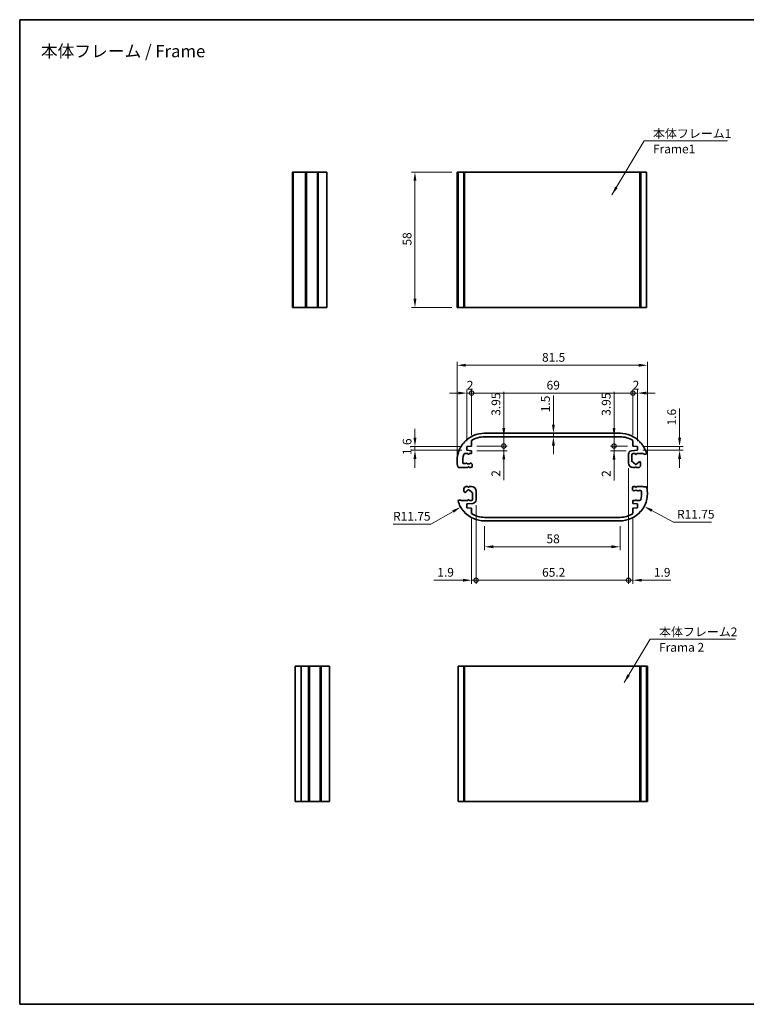
# Model space of a CAD drawing. Units: millimetres. Extents: x 0 to 1985, y 0 to 422.
# Drawn here: x 998 to 1308, y 0 to 422 of the extents above; entities that cross this region are included whole.
import ezdxf

# ---------------------------------------------------------------- set-up
doc = ezdxf.new("R2010")
doc.units = ezdxf.units.MM
doc.layers.get('Defpoints').update_dxf_attribs({"lineweight": 25})
for name, color, linetype, lineweight in [('Border (ISO)', 7, 'Continuous', 35), ('Dimension (ISO)', 7, 'Continuous', 18), ('Symbol (ISO)', 7, 'Continuous', 18), ('Visible (ISO)', 7, 'Continuous', 35)]:
    doc.layers.add(name, color=color, linetype=linetype, lineweight=lineweight)
doc.styles.add('Note Text (TK)', font='txt')
doc.dimstyles.new('Default - Method 1b (TK)', dxfattribs={"dimtxt": 2.5, "dimasz": 2.5, "dimexe": 1, "dimexo": 1.5, "dimgap": 1, "dimtad": 1, "dimtoh": 1, "dimrnd": 1e-08, "dimdsep": 46, "dimtxsty": 'Note Text (TK)', "dimcen": 0.09, "dimdle": 5, "dimclrd": 100, "dimclre": 100, "dimclrt": 7, "dimadec": 1, "dimazin": 1, "dimtfac": 1, "dimtmove": 0, "dimatfit": 3, "dimfxl": 1, "dimtolj": 1, "dimlwd": -1, "dimlwe": -1, "dimarcsym": 0})
doc.dimstyles.new('Default - Method 1b (TK)$7', dxfattribs={"dimtxt": 2.5, "dimasz": 2.5, "dimexe": 1, "dimexo": 1.5, "dimgap": 1, "dimtad": 1, "dimtoh": 1, "dimrnd": 1e-08, "dimdsep": 46, "dimtxsty": 'Note Text (TK)', "dimcen": 0.09, "dimdle": 5, "dimclrd": 100, "dimclre": 100, "dimclrt": 7, "dimadec": 1, "dimazin": 1, "dimtfac": 1, "dimtmove": 0, "dimatfit": 3, "dimfxl": 1, "dimtolj": 1, "dimlwd": -1, "dimlwe": -1, "dimarcsym": 0})

# ---------------------------------------------------------------- blocks, each defined once
blk = doc.blocks.new('図面枠 tk図枠')
at = {"layer": 'Border (ISO)'}
for p, q in [((14.5, 289), (405.5, 289)), ((14.5, 289), (14.5, 8)), ((14.5, 8), (405.5, 8))]:
    blk.add_line(p, q, dxfattribs=at)
blk = doc.blocks.new('*D83')
at = {"layer": 'Defpoints', "color": 0}
for p in [(1166.65, 356.27), (1184.65, 356.27), (1184.65, 298.27)]:
    blk.add_point(p, dxfattribs=at)
at = {"layer": 'Dimension (ISO)', "color": 100}
for p, q in [((1182.4, 356.27), (1165.15, 356.27)), ((1166.65, 302.02), (1166.65, 352.52)), ((1182.4, 298.27), (1165.15, 298.27))]:
    blk.add_line(p, q, dxfattribs=at)
for points in [[(1166.02, 352.52), (1167.27, 352.52), (1166.65, 356.27)], [(1166.02, 302.02), (1167.27, 302.02), (1166.65, 298.27)]]:
    blk.add_solid(points, dxfattribs=at)
at = {"layer": 'Dimension (ISO)', "color": 7, "insert": (1163.27, 324.81), "char_height": 3.75, "attachment_point": 4, "rotation": 90, "style": 'Note Text (TK)'}
blk.add_mtext('\\A1;58', dxfattribs=at)
blk = doc.blocks.new('*D84')
at = {"layer": 'Defpoints', "color": 0}
for p in [(1166.65, 238.8), (1188.9, 238.8), (1188.9, 237.2)]:
    blk.add_point(p, dxfattribs=at)
at = {"layer": 'Dimension (ISO)', "color": 100}
for p, q in [((1166.65, 242.55), (1166.65, 246.3)), ((1186.65, 238.8), (1165.15, 238.8)), ((1186.65, 237.2), (1165.15, 237.2)), ((1166.65, 237.2), (1166.65, 238.8)), ((1166.65, 233.45), (1166.65, 229.7))]:
    blk.add_line(p, q, dxfattribs=at)
for points in [[(1166.02, 242.55), (1167.27, 242.55), (1166.65, 238.8)], [(1166.02, 233.45), (1167.27, 233.45), (1166.65, 237.2)]]:
    blk.add_solid(points, dxfattribs=at)
at = {"layer": 'Dimension (ISO)', "color": 7, "insert": (1163.27, 235.15), "char_height": 3.75, "attachment_point": 4, "rotation": 90, "style": 'Note Text (TK)'}
blk.add_mtext('\\A1;1.6', dxfattribs=at)
blk = doc.blocks.new('*D85')
at = {"layer": 'Defpoints', "color": 0}
for p in [(1261.9, 238.8), (1261.9, 237.2), (1279.9, 237.2)]:
    blk.add_point(p, dxfattribs=at)
at = {"layer": 'Dimension (ISO)', "color": 100}
for p, q in [((1279.9, 242.55), (1279.9, 254.99)), ((1264.15, 238.8), (1281.4, 238.8)), ((1264.15, 237.2), (1281.4, 237.2)), ((1279.9, 237.2), (1279.9, 238.8)), ((1279.9, 233.45), (1279.9, 229.7))]:
    blk.add_line(p, q, dxfattribs=at)
for points in [[(1279.27, 242.55), (1280.52, 242.55), (1279.9, 238.8)], [(1279.27, 233.45), (1280.52, 233.45), (1279.9, 237.2)]]:
    blk.add_solid(points, dxfattribs=at)
at = {"layer": 'Dimension (ISO)', "color": 7, "insert": (1276.52, 247.8), "char_height": 3.75, "attachment_point": 4, "rotation": 90, "style": 'Note Text (TK)'}
blk.add_mtext('\\A1;1.6', dxfattribs=at)
blk = doc.blocks.new('*D86')
at = {"layer": 'Defpoints', "color": 0}
for p in [(1225.9, 244.45), (1225.9, 242.95), (1225.9, 242.95)]:
    blk.add_point(p, dxfattribs=at)
at = {"layer": 'Dimension (ISO)', "color": 100}
for p, q in [((1225.9, 248.2), (1225.9, 260.66)), ((1225.9, 242.95), (1225.9, 244.45)), ((1225.9, 239.2), (1225.9, 235.45))]:
    blk.add_line(p, q, dxfattribs=at)
for points in [[(1225.27, 248.2), (1226.52, 248.2), (1225.9, 244.45)], [(1225.27, 239.2), (1226.52, 239.2), (1225.9, 242.95)]]:
    blk.add_solid(points, dxfattribs=at)
at = {"layer": 'Dimension (ISO)', "color": 7, "insert": (1222.52, 253.45), "char_height": 3.75, "attachment_point": 4, "rotation": 90, "style": 'Note Text (TK)'}
blk.add_mtext('\\A1;1.5', dxfattribs=at)
blk = doc.blocks.new('_DotSmall')
at = {"color": 0, "linetype": 'ByBlock', "const_width": 0.5}
blk.add_lwpolyline([(-0.0625, 0, 1), (0.0625, 0, 1)], format="xyb", close=True, dxfattribs=at)
blk = doc.blocks.new('*D69')
at = {"layer": 'Defpoints', "color": 0}
for p in [(1190.9, 239), (1190.9, 237), (1204.67, 239)]:
    blk.add_point(p, dxfattribs=at)
at = {"layer": 'Dimension (ISO)', "color": 100}
for p, q in [((1204.67, 239), (1204.67, 246.5)), ((1193.15, 239), (1206.17, 239)), ((1193.15, 237), (1206.17, 237)), ((1204.67, 239), (1204.67, 237)), ((1204.67, 233.25), (1204.67, 224.33))]:
    blk.add_line(p, q, dxfattribs=at)
blk.add_solid([(1204.04, 233.25), (1205.29, 233.25), (1204.67, 237)], dxfattribs=at)
at = {"layer": 'Dimension (ISO)', "color": 100, "xscale": 3.75, "yscale": 3.75, "zscale": 3.75, "rotation": 270}
blk.add_blockref('_DotSmall', (1204.67, 239), dxfattribs=at)
at = {"layer": 'Dimension (ISO)', "color": 7, "insert": (1201.29, 225.83), "char_height": 3.75, "attachment_point": 4, "rotation": 90, "style": 'Note Text (TK)'}
blk.add_mtext('\\A1;2', dxfattribs=at)
blk = doc.blocks.new('*D70')
at = {"layer": 'Defpoints', "color": 0}
for p in [(1196.4, 242.95), (1204.67, 242.95), (1190.9, 239)]:
    blk.add_point(p, dxfattribs=at)
at = {"layer": 'Dimension (ISO)', "color": 100}
for p, q in [((1204.67, 246.7), (1204.67, 262.18)), ((1204.67, 239), (1204.67, 242.95)), ((1193.15, 239), (1206.17, 239)), ((1204.67, 239), (1204.67, 235.25))]:
    blk.add_line(p, q, dxfattribs=at)
blk.add_solid([(1204.04, 246.7), (1205.29, 246.7), (1204.67, 242.95)], dxfattribs=at)
at = {"layer": 'Dimension (ISO)', "color": 100, "xscale": 3.75, "yscale": 3.75, "zscale": 3.75, "rotation": 90}
blk.add_blockref('_DotSmall', (1204.67, 239), dxfattribs=at)
at = {"layer": 'Dimension (ISO)', "color": 7, "insert": (1201.29, 251.95), "char_height": 3.75, "attachment_point": 4, "rotation": 90, "style": 'Note Text (TK)'}
blk.add_mtext('\\A1;3.95', dxfattribs=at)
blk = doc.blocks.new('*D71')
at = {"layer": 'Defpoints', "color": 0}
for p in [(1251.85, 239), (1259.35, 236.94), (1259.9, 239)]:
    blk.add_point(p, dxfattribs=at)
at = {"layer": 'Dimension (ISO)', "color": 100}
for p, q in [((1251.85, 239), (1251.85, 246.5)), ((1257.65, 239), (1250.35, 239)), ((1257.1, 236.94), (1250.35, 236.94)), ((1251.85, 239), (1251.85, 236.94)), ((1251.85, 233.19), (1251.85, 224.27))]:
    blk.add_line(p, q, dxfattribs=at)
blk.add_solid([(1251.22, 233.19), (1252.47, 233.19), (1251.85, 236.94)], dxfattribs=at)
at = {"layer": 'Dimension (ISO)', "color": 100, "xscale": 3.75, "yscale": 3.75, "zscale": 3.75, "rotation": 270}
blk.add_blockref('_DotSmall', (1251.85, 239), dxfattribs=at)
at = {"layer": 'Dimension (ISO)', "color": 7, "insert": (1248.47, 225.77), "char_height": 3.75, "attachment_point": 4, "rotation": 90, "style": 'Note Text (TK)'}
blk.add_mtext('\\A1;2', dxfattribs=at)
blk = doc.blocks.new('*D72')
at = {"layer": 'Defpoints', "color": 0}
for p in [(1251.85, 242.95), (1254.4, 242.95), (1259.9, 239)]:
    blk.add_point(p, dxfattribs=at)
at = {"layer": 'Dimension (ISO)', "color": 100}
for p, q in [((1251.85, 246.7), (1251.85, 262.18)), ((1251.85, 239), (1251.85, 242.95)), ((1257.65, 239), (1250.35, 239)), ((1251.85, 239), (1251.85, 235.25))]:
    blk.add_line(p, q, dxfattribs=at)
blk.add_solid([(1251.22, 246.7), (1252.47, 246.7), (1251.85, 242.95)], dxfattribs=at)
at = {"layer": 'Dimension (ISO)', "color": 100, "xscale": 3.75, "yscale": 3.75, "zscale": 3.75, "rotation": 90}
blk.add_blockref('_DotSmall', (1251.85, 239), dxfattribs=at)
at = {"layer": 'Dimension (ISO)', "color": 7, "insert": (1248.47, 251.95), "char_height": 3.75, "attachment_point": 4, "rotation": 90, "style": 'Note Text (TK)'}
blk.add_mtext('\\A1;3.95', dxfattribs=at)
blk = doc.blocks.new('*D73')
at = {"layer": 'Defpoints', "color": 0}
for p in [(1190.9, 261.65), (1190.9, 241.35), (1188.9, 238.8)]:
    blk.add_point(p, dxfattribs=at)
at = {"layer": 'Dimension (ISO)', "color": 100}
for p, q in [((1185.15, 261.65), (1181.4, 261.65)), ((1188.9, 241.05), (1188.9, 263.15)), ((1188.9, 261.65), (1190.9, 261.65)), ((1190.9, 243.6), (1190.9, 263.15)), ((1190.9, 261.65), (1194.65, 261.65))]:
    blk.add_line(p, q, dxfattribs=at)
blk.add_solid([(1185.15, 262.28), (1185.15, 261.03), (1188.9, 261.65)], dxfattribs=at)
at = {"layer": 'Dimension (ISO)', "color": 100, "xscale": 3.75, "yscale": 3.75, "zscale": 3.75, "rotation": 180}
blk.add_blockref('_DotSmall', (1190.9, 261.65), dxfattribs=at)
at = {"layer": 'Dimension (ISO)', "color": 7, "insert": (1188.81, 265.03), "char_height": 3.75, "attachment_point": 4, "style": 'Note Text (TK)'}
blk.add_mtext('\\A1;2', dxfattribs=at)
blk = doc.blocks.new('*D74')
at = {"layer": 'Defpoints', "color": 0}
for p in [(1259.9, 261.65), (1190.9, 241.35), (1259.9, 241.35)]:
    blk.add_point(p, dxfattribs=at)
at = {"layer": 'Dimension (ISO)', "color": 100}
for p, q in [((1190.9, 243.6), (1190.9, 263.15)), ((1190.9, 261.65), (1259.9, 261.65)), ((1259.9, 243.6), (1259.9, 263.15))]:
    blk.add_line(p, q, dxfattribs=at)
at = {"layer": 'Dimension (ISO)', "color": 100, "xscale": 3.75, "yscale": 3.75, "zscale": 3.75, "rotation": 180}
blk.add_blockref('_DotSmall', (1190.9, 261.65), dxfattribs=at)
at = {"layer": 'Dimension (ISO)', "color": 100, "xscale": 3.75, "yscale": 3.75, "zscale": 3.75}
blk.add_blockref('_DotSmall', (1259.9, 261.65), dxfattribs=at)
at = {"layer": 'Dimension (ISO)', "color": 7, "insert": (1222.98, 265.03), "char_height": 3.75, "attachment_point": 4, "style": 'Note Text (TK)'}
blk.add_mtext('\\A1;69', dxfattribs=at)
blk = doc.blocks.new('*D75')
at = {"layer": 'Defpoints', "color": 0}
for p in [(1261.9, 261.65), (1259.9, 241.35), (1261.9, 238.8)]:
    blk.add_point(p, dxfattribs=at)
at = {"layer": 'Dimension (ISO)', "color": 100}
for p, q in [((1259.9, 261.65), (1256.15, 261.65)), ((1259.9, 243.6), (1259.9, 263.15)), ((1259.9, 261.65), (1261.9, 261.65)), ((1261.9, 241.05), (1261.9, 263.15)), ((1265.65, 261.65), (1269.4, 261.65))]:
    blk.add_line(p, q, dxfattribs=at)
blk.add_solid([(1265.65, 262.28), (1265.65, 261.03), (1261.9, 261.65)], dxfattribs=at)
at = {"layer": 'Dimension (ISO)', "color": 100, "xscale": 3.75, "yscale": 3.75, "zscale": 3.75}
blk.add_blockref('_DotSmall', (1259.9, 261.65), dxfattribs=at)
at = {"layer": 'Dimension (ISO)', "color": 7, "insert": (1259.81, 265.03), "char_height": 3.75, "attachment_point": 4, "style": 'Note Text (TK)'}
blk.add_mtext('\\A1;2', dxfattribs=at)
blk = doc.blocks.new('*D76')
at = {"layer": 'Defpoints', "color": 0}
for p in [(1266.15, 273.57), (1184.65, 232.7), (1266.15, 218.7)]:
    blk.add_point(p, dxfattribs=at)
at = {"layer": 'Dimension (ISO)', "color": 100}
for p, q in [((1184.65, 234.95), (1184.65, 275.07)), ((1266.15, 220.95), (1266.15, 275.07)), ((1188.4, 273.57), (1262.4, 273.57))]:
    blk.add_line(p, q, dxfattribs=at)
for points in [[(1188.4, 274.2), (1188.4, 272.95), (1184.65, 273.57)], [(1262.4, 274.2), (1262.4, 272.95), (1266.15, 273.57)]]:
    blk.add_solid(points, dxfattribs=at)
at = {"layer": 'Dimension (ISO)', "color": 7, "insert": (1221.02, 276.95), "char_height": 3.75, "attachment_point": 4, "style": 'Note Text (TK)'}
blk.add_mtext('\\A1;81.5', dxfattribs=at)
blk = doc.blocks.new('*D77')
at = {"layer": 'Defpoints', "color": 0}
for p in [(1196.4, 218.7), (1186.21, 212.85)]:
    blk.add_point(p, dxfattribs=at)
at = {"layer": 'Dimension (ISO)', "color": 100}
for p, q in [((1173.49, 205.54), (1182.96, 210.98)), ((1157.29, 205.54), (1173.49, 205.54))]:
    blk.add_line(p, q, dxfattribs=at)
blk.add_solid([(1182.65, 211.52), (1183.27, 210.44), (1186.21, 212.85)], dxfattribs=at)
at = {"layer": 'Dimension (ISO)', "color": 7, "insert": (1157.29, 208.91), "char_height": 3.75, "attachment_point": 4, "style": 'Note Text (TK)'}
blk.add_mtext('\\A1;R11.75', dxfattribs=at)
blk = doc.blocks.new('*D78')
at = {"layer": 'Defpoints', "color": 0}
for p in [(1254.4, 218.7), (1264.75, 213.15)]:
    blk.add_point(p, dxfattribs=at)
at = {"layer": 'Dimension (ISO)', "color": 100}
for p, q in [((1277.31, 206.41), (1268.06, 211.37)), ((1293.51, 206.41), (1277.31, 206.41))]:
    blk.add_line(p, q, dxfattribs=at)
blk.add_solid([(1268.35, 211.92), (1267.76, 210.82), (1264.75, 213.15)], dxfattribs=at)
at = {"layer": 'Dimension (ISO)', "color": 7, "insert": (1278.81, 209.79), "char_height": 3.75, "attachment_point": 4, "style": 'Note Text (TK)'}
blk.add_mtext('\\A1;R11.75', dxfattribs=at)
blk = doc.blocks.new('*D79')
at = {"layer": 'Defpoints', "color": 0}
for p in [(1196.4, 206.95), (1254.4, 206.95), (1254.4, 195.87)]:
    blk.add_point(p, dxfattribs=at)
at = {"layer": 'Dimension (ISO)', "color": 100}
for p, q in [((1196.4, 204.7), (1196.4, 194.37)), ((1254.4, 204.7), (1254.4, 194.37)), ((1200.15, 195.87), (1250.65, 195.87))]:
    blk.add_line(p, q, dxfattribs=at)
for points in [[(1200.15, 196.5), (1200.15, 195.25), (1196.4, 195.87)], [(1250.65, 196.5), (1250.65, 195.25), (1254.4, 195.87)]]:
    blk.add_solid(points, dxfattribs=at)
at = {"layer": 'Dimension (ISO)', "color": 7, "insert": (1222.94, 199.25), "char_height": 3.75, "attachment_point": 4, "style": 'Note Text (TK)'}
blk.add_mtext('\\A1;58', dxfattribs=at)
blk = doc.blocks.new('*D80')
at = {"layer": 'Defpoints', "color": 0}
for p in [(1192.8, 215.95), (1190.9, 210.05), (1192.8, 181.55)]:
    blk.add_point(p, dxfattribs=at)
at = {"layer": 'Dimension (ISO)', "color": 100}
for p, q in [((1192.8, 213.7), (1192.8, 180.05)), ((1190.9, 207.8), (1190.9, 180.05)), ((1187.15, 181.55), (1174.71, 181.55)), ((1192.8, 181.55), (1190.9, 181.55)), ((1192.8, 181.55), (1200.3, 181.55))]:
    blk.add_line(p, q, dxfattribs=at)
blk.add_solid([(1187.15, 182.17), (1187.15, 180.92), (1190.9, 181.55)], dxfattribs=at)
at = {"layer": 'Dimension (ISO)', "color": 100, "xscale": 3.75, "yscale": 3.75, "zscale": 3.75, "rotation": 180}
blk.add_blockref('_DotSmall', (1192.8, 181.55), dxfattribs=at)
at = {"layer": 'Dimension (ISO)', "color": 7, "insert": (1176.21, 184.92), "char_height": 3.75, "attachment_point": 4, "style": 'Note Text (TK)'}
blk.add_mtext('\\A1;1.9', dxfattribs=at)
blk = doc.blocks.new('*D81')
at = {"layer": 'Defpoints', "color": 0}
for p in [(1258, 231.75), (1192.8, 215.95), (1258, 181.55)]:
    blk.add_point(p, dxfattribs=at)
at = {"layer": 'Dimension (ISO)', "color": 100}
for p, q in [((1258, 229.5), (1258, 180.05)), ((1192.8, 213.7), (1192.8, 180.05)), ((1192.8, 181.55), (1258, 181.55))]:
    blk.add_line(p, q, dxfattribs=at)
at = {"layer": 'Dimension (ISO)', "color": 100, "xscale": 3.75, "yscale": 3.75, "zscale": 3.75, "rotation": 180}
blk.add_blockref('_DotSmall', (1192.8, 181.55), dxfattribs=at)
at = {"layer": 'Dimension (ISO)', "color": 100, "xscale": 3.75, "yscale": 3.75, "zscale": 3.75}
blk.add_blockref('_DotSmall', (1258, 181.55), dxfattribs=at)
at = {"layer": 'Dimension (ISO)', "color": 7, "insert": (1221.05, 184.92), "char_height": 3.75, "attachment_point": 4, "style": 'Note Text (TK)'}
blk.add_mtext('\\A1;65.2', dxfattribs=at)
blk = doc.blocks.new('*D82')
at = {"layer": 'Defpoints', "color": 0}
for p in [(1258, 231.75), (1259.9, 210.05), (1259.9, 181.55)]:
    blk.add_point(p, dxfattribs=at)
at = {"layer": 'Dimension (ISO)', "color": 100}
for p, q in [((1258, 229.5), (1258, 180.05)), ((1259.9, 207.8), (1259.9, 180.05)), ((1258, 181.55), (1254.25, 181.55)), ((1258, 181.55), (1259.9, 181.55)), ((1263.65, 181.55), (1276.09, 181.55))]:
    blk.add_line(p, q, dxfattribs=at)
blk.add_solid([(1263.65, 182.17), (1263.65, 180.92), (1259.9, 181.55)], dxfattribs=at)
at = {"layer": 'Dimension (ISO)', "color": 100, "xscale": 3.75, "yscale": 3.75, "zscale": 3.75}
blk.add_blockref('_DotSmall', (1258, 181.55), dxfattribs=at)
at = {"layer": 'Dimension (ISO)', "color": 7, "insert": (1268.9, 184.92), "char_height": 3.75, "attachment_point": 4, "style": 'Note Text (TK)'}
blk.add_mtext('\\A1;1.9', dxfattribs=at)

msp = doc.modelspace()

# ---------------------------------------------------------------- linework, layer by layer
at = {"layer": 'Visible (ISO)'}
for p, q in [((1114.2887, 356.2713), (1114.1887, 356.2713)), ((1114.1887, 298.2713), (1114.1887, 356.2713)), ((1114.467, 356.2713), (1114.2887, 356.2713)), ((1114.2887, 298.2713), (1114.2887, 356.2713)), ((1114.467, 356.2713), (1119.8103, 356.2713)), ((1114.467, 298.2713), (1114.467, 356.2713)), ((1119.9887, 356.2713), (1119.8103, 356.2713)), ((1119.8103, 298.2713), (1119.8103, 356.2713)), ((1120.2896, 356.2713), (1119.9887, 356.2713)), ((1119.9887, 298.2713), (1119.9887, 356.2713)), ((1120.2896, 356.2713), (1124.8694, 356.2713)), ((1120.2896, 298.2713), (1120.2896, 356.2713)), ((1124.8856, 356.2713), (1124.8694, 356.2713)), ((1124.8694, 298.2713), (1124.8694, 356.2713)), ((1125.2351, 356.2713), (1124.8856, 356.2713)), ((1124.8856, 298.2713), (1124.8856, 356.2713)), ((1125.2351, 356.2713), (1128.8887, 356.2713)), ((1125.2351, 298.2713), (1125.2351, 356.2713)), ((1128.8887, 298.2713), (1128.8887, 356.2713)), ((1184.6472, 356.2713), (1184.9549, 356.2713)), ((1184.6472, 298.2713), (1184.6472, 356.2713)), ((1185.0776, 356.2713), (1184.9549, 356.2713)), ((1184.9549, 298.2713), (1184.9549, 356.2713)), ((1185.0776, 356.2713), (1187.5485, 356.2713)), ((1185.0776, 298.2713), (1185.0776, 356.2713)), ((1187.8818, 356.2713), (1187.5485, 356.2713)), ((1187.5485, 298.2713), (1187.5485, 356.2713)), ((1187.8818, 356.2713), (1196.3972, 356.2713)), ((1187.8818, 298.2713), (1187.8818, 356.2713)), ((1254.3972, 356.2713), (1196.3972, 356.2713)), ((1254.3972, 356.2713), (1262.9125, 356.2713)), ((1263.2458, 356.2713), (1262.9125, 356.2713)), ((1262.9125, 298.2713), (1262.9125, 356.2713)), ((1263.2458, 356.2713), (1265.7168, 356.2713)), ((1263.2458, 298.2713), (1263.2458, 356.2713)), ((1265.7168, 298.2713), (1265.7168, 356.2713)), ((1114.2887, 298.2713), (1114.1887, 298.2713)), ((1114.467, 298.2713), (1114.2887, 298.2713)), ((1114.467, 298.2713), (1119.8103, 298.2713)), ((1119.9887, 298.2713), (1119.8103, 298.2713)), ((1120.2896, 298.2713), (1119.9887, 298.2713)), ((1120.2896, 298.2713), (1124.8694, 298.2713)), ((1124.8856, 298.2713), (1124.8694, 298.2713)), ((1125.2351, 298.2713), (1124.8856, 298.2713)), ((1125.2351, 298.2713), (1128.8887, 298.2713)), ((1184.6472, 298.2713), (1184.9549, 298.2713)), ((1185.0776, 298.2713), (1184.9549, 298.2713)), ((1185.0776, 298.2713), (1187.5485, 298.2713)), ((1187.8818, 298.2713), (1187.5485, 298.2713)), ((1187.8818, 298.2713), (1196.3972, 298.2713)), ((1254.3972, 298.2713), (1196.3972, 298.2713)), ((1254.3972, 298.2713), (1262.9125, 298.2713)), ((1263.2458, 298.2713), (1262.9125, 298.2713)), ((1263.2458, 298.2713), (1265.7168, 298.2713)), ((1187.898, 240.4455), (1187.5485, 240.4293)), ((1187.8818, 240.795), (1187.898, 240.4455)), ((1190.8972, 238.9986), (1190.8972, 241.348)), ((1254.3972, 244.4486), (1196.3972, 244.4486)), ((1196.3972, 242.9486), (1254.3972, 242.9486)), ((1259.8972, 241.348), (1259.8972, 238.9986)), ((1262.8963, 240.4455), (1262.9125, 240.795)), ((1263.2458, 240.4293), (1262.8963, 240.4455)), ((1188.8972, 238.7986), (1190.8972, 238.9986)), ((1188.8972, 237.1986), (1188.8972, 238.7986)), ((1190.8972, 236.9986), (1188.8972, 237.1986)), ((1190.8972, 235.7486), (1190.8972, 236.9986)), ((1261.8972, 237.1986), (1259.3479, 236.9437)), ((1259.8972, 238.9986), (1261.8972, 238.7986)), ((1261.8972, 238.7986), (1261.8972, 237.1986)), ((1185.2559, 235.5486), (1184.9549, 235.3703)), ((1185.0776, 235.8496), (1185.2559, 235.5486)), ((1188.027, 235.7486), (1189.2972, 235.7486)), ((1189.2972, 235.7486), (1189.424, 235.529)), ((1189.7704, 235.529), (1189.8972, 235.7486)), ((1189.8972, 235.7486), (1190.8972, 235.7486)), ((1257.9972, 235.4511), (1257.9972, 231.7486)), ((1259.4972, 232.2431), (1259.4972, 235.2486)), ((1259.7125, 232.3008), (1259.4972, 232.2431)), ((1259.9972, 235.7486), (1260.8472, 235.7486)), ((1260.8472, 235.7486), (1261.024, 235.4424)), ((1261.3704, 235.4424), (1261.5472, 235.7486)), ((1261.5472, 235.7486), (1264.3384, 235.7486)), ((1262.8266, 232.262), (1262.6818, 232.3008)), ((1264.3384, 235.7486), (1264.5384, 235.5486)), ((1264.5384, 235.5486), (1265.5384, 235.5486)), ((1265.5384, 235.5486), (1265.7168, 235.8496)), ((1184.9549, 230.027), (1185.2559, 229.8486)), ((1185.2559, 229.8486), (1186.3559, 229.8486)), ((1186.3559, 229.8486), (1186.4559, 229.7486)), ((1186.4559, 229.7486), (1189.2472, 229.7486)), ((1188.2643, 231.4486), (1187.6794, 231.4486)), ((1188.5103, 231.6118), (1188.4057, 231.5072)), ((1189.2472, 229.7486), (1189.424, 230.0548)), ((1189.7704, 230.0548), (1189.9472, 229.7486)), ((1189.9472, 229.7486), (1190.5972, 229.7486)), ((1190.9507, 231.3451), (1190.684, 231.6118)), ((1191.0972, 230.2486), (1191.0972, 230.9915)), ((1259.9972, 229.7486), (1260.8972, 229.7486)), ((1260.8972, 229.7486), (1261.024, 229.9682)), ((1261.3704, 229.9682), (1261.4972, 229.7486)), ((1261.4972, 229.7486), (1262.1972, 229.7486)), ((1263.1972, 230.7486), (1263.1972, 231.7791)), ((1187.5972, 220.6486), (1187.5972, 219.6182)), ((1189.2972, 221.6486), (1188.5972, 221.6486)), ((1189.424, 221.429), (1189.2972, 221.6486)), ((1189.8972, 221.6486), (1189.7704, 221.429)), ((1190.7972, 221.6486), (1189.8972, 221.6486)), ((1192.7972, 215.9461), (1192.7972, 219.6486)), ((1259.6972, 221.1486), (1259.6972, 220.4057)), ((1259.8436, 220.0522), (1260.1103, 219.7855)), ((1260.8472, 221.6486), (1260.1972, 221.6486)), ((1261.024, 221.3424), (1260.8472, 221.6486)), ((1261.5472, 221.6486), (1261.3704, 221.3424)), ((1264.3384, 221.6486), (1261.5472, 221.6486)), ((1262.284, 219.7855), (1262.3886, 219.89)), ((1262.53, 219.9486), (1263.115, 219.9486)), ((1264.4384, 221.5486), (1264.3384, 221.6486)), ((1265.5384, 221.5486), (1264.4384, 221.5486)), ((1265.8394, 221.3703), (1265.5384, 221.5486)), ((1185.2559, 215.8486), (1185.0776, 215.5476)), ((1186.2559, 215.8486), (1185.2559, 215.8486)), ((1186.4559, 215.6486), (1186.2559, 215.8486)), ((1189.2472, 215.6486), (1186.4559, 215.6486)), ((1187.9678, 219.1352), (1188.1125, 219.0964)), ((1189.424, 215.9548), (1189.2472, 215.6486)), ((1189.9472, 215.6486), (1189.7704, 215.9548)), ((1190.7972, 215.6486), (1189.9472, 215.6486)), ((1191.0818, 219.0964), (1191.2972, 219.1541)), ((1191.2972, 219.1541), (1191.2972, 216.1486)), ((1260.8972, 215.6486), (1259.8972, 215.6486)), ((1259.8972, 215.6486), (1259.8972, 214.3986)), ((1261.024, 215.8682), (1260.8972, 215.6486)), ((1261.4972, 215.6486), (1261.3704, 215.8682)), ((1262.7674, 215.6486), (1261.4972, 215.6486)), ((1265.5384, 215.8486), (1265.8394, 216.027)), ((1265.7168, 215.5476), (1265.5384, 215.8486)), ((1187.5485, 210.9679), (1187.898, 210.9517)), ((1187.898, 210.9517), (1187.8818, 210.6022)), ((1188.8972, 214.1986), (1191.4464, 214.4535)), ((1188.8972, 212.5986), (1188.8972, 214.1986)), ((1190.8972, 212.3986), (1188.8972, 212.5986)), ((1190.8972, 210.0492), (1190.8972, 212.3986)), ((1259.8972, 214.3986), (1261.8972, 214.1986)), ((1261.8972, 212.5986), (1259.8972, 212.3986)), ((1259.8972, 212.3986), (1259.8972, 210.0492)), ((1261.8972, 214.1986), (1261.8972, 212.5986)), ((1262.8963, 210.9517), (1263.2458, 210.9679)), ((1262.9125, 210.6022), (1262.8963, 210.9517)), ((1254.3972, 208.4486), (1196.3972, 208.4486)), ((1196.3972, 206.9486), (1254.3972, 206.9486)), ((1115.4368, 144.7715), (1115.4368, 86.7715)), ((1116.4368, 144.7715), (1115.4368, 144.7715)), ((1116.4368, 144.7715), (1117.4672, 144.7715)), ((1117.9502, 144.7715), (1117.4672, 144.7715)), ((1117.9502, 144.7715), (1117.989, 144.7715)), ((1117.9958, 144.7715), (1117.989, 144.7715)), ((1117.9958, 144.7715), (1120.9368, 144.7715)), ((1117.9958, 144.7715), (1117.9958, 86.7715)), ((1120.9368, 144.7715), (1121.0306, 144.7715)), ((1121.1306, 144.7715), (1121.0306, 144.7715)), ((1121.0306, 144.7715), (1121.0306, 86.7715)), ((1121.1306, 144.7715), (1121.2368, 144.7715)), ((1121.2368, 144.7715), (1121.2368, 86.7715)), ((1121.2368, 144.7715), (1121.5378, 144.7715)), ((1121.5378, 144.7715), (1121.5378, 86.7715)), ((1126.1175, 144.7715), (1121.5378, 144.7715)), ((1126.1175, 144.7715), (1126.1175, 86.7715)), ((1126.1175, 144.7715), (1126.1337, 144.7715)), ((1126.1337, 144.7715), (1126.1337, 86.7715)), ((1126.1337, 144.7715), (1126.4832, 144.7715)), ((1126.4832, 144.7715), (1126.4832, 86.7715)), ((1130.1368, 144.7715), (1126.4832, 144.7715)), ((1130.1368, 144.7715), (1130.1368, 86.7715)), ((1185.0776, 144.7715), (1185.0776, 86.7715)), ((1187.5485, 144.7715), (1185.0776, 144.7715)), ((1187.5485, 144.7715), (1187.5485, 86.7715)), ((1187.5485, 144.7715), (1187.8818, 144.7715)), ((1187.8818, 144.7715), (1187.8818, 86.7715)), ((1196.3972, 144.7715), (1187.8818, 144.7715)), ((1196.3972, 144.7715), (1254.3972, 144.7715)), ((1262.9125, 144.7715), (1254.3972, 144.7715)), ((1262.9125, 144.7715), (1262.9125, 86.7715)), ((1262.9125, 144.7715), (1263.2458, 144.7715)), ((1263.2458, 144.7715), (1263.2458, 86.7715)), ((1265.7168, 144.7715), (1263.2458, 144.7715)), ((1265.7168, 144.7715), (1265.7168, 86.7715)), ((1265.7168, 144.7715), (1265.8394, 144.7715)), ((1265.8394, 144.7715), (1265.8394, 86.7715)), ((1266.1472, 144.7715), (1265.8394, 144.7715)), ((1266.1472, 144.7715), (1266.1472, 86.7715)), ((1116.4368, 86.7715), (1115.4368, 86.7715)), ((1116.4368, 86.7715), (1117.4672, 86.7715)), ((1117.9502, 86.7715), (1117.4672, 86.7715)), ((1117.9502, 86.7715), (1117.989, 86.7715)), ((1117.9958, 86.7715), (1117.989, 86.7715)), ((1117.9958, 86.7715), (1120.9368, 86.7715)), ((1120.9368, 86.7715), (1121.0306, 86.7715)), ((1121.1306, 86.7715), (1121.0306, 86.7715)), ((1121.1306, 86.7715), (1121.2368, 86.7715)), ((1121.2368, 86.7715), (1121.5378, 86.7715)), ((1126.1175, 86.7715), (1121.5378, 86.7715)), ((1126.1175, 86.7715), (1126.1337, 86.7715)), ((1126.1337, 86.7715), (1126.4832, 86.7715)), ((1130.1368, 86.7715), (1126.4832, 86.7715)), ((1187.5485, 86.7715), (1185.0776, 86.7715)), ((1187.5485, 86.7715), (1187.8818, 86.7715)), ((1196.3972, 86.7715), (1187.8818, 86.7715)), ((1196.3972, 86.7715), (1254.3972, 86.7715)), ((1262.9125, 86.7715), (1254.3972, 86.7715)), ((1262.9125, 86.7715), (1263.2458, 86.7715)), ((1265.7168, 86.7715), (1263.2458, 86.7715)), ((1265.7168, 86.7715), (1265.8394, 86.7715)), ((1266.1472, 86.7715), (1265.8394, 86.7715))]:
    msp.add_line(p, q, dxfattribs=at)
for centre, radius, start, end in [((1196.3972, 232.6986), 11.75, 138.857539, 164.444645), ((1196.3972, 232.6986), 11.75, 90, 136.444645), ((1196.3972, 232.6986), 10.25, 90, 122.451491), ((1254.3972, 232.6986), 11.75, 43.555355, 90), ((1254.3972, 232.6986), 10.25, 57.548509, 90), ((1254.3972, 232.6986), 11.75, 15.555355, 41.142461), ((1259.4972, 235.4511), 1.5, 95.710593, 180), ((1196.3972, 232.6986), 11.75, 166.857539, 193.142461), ((1196.3972, 232.6986), 9.25, 163.056498, 184.9171), ((1187.6794, 231.9486), 0.5, 184.9171, 270), ((1188.027, 235.2486), 0.5, 90, 163.056498), ((1189.5972, 235.629), 0.2, 210, 330), ((1259.9972, 235.2486), 0.5, 90, 180), ((1259.7643, 232.1076), 0.2, 22.413674, 105), ((1261.1972, 232.6986), 1.35, 202.413674, 257.24126), ((1261.1972, 235.5424), 0.2, 210, 330), ((1261.1972, 232.6986), 1.35, 282.75874, 337.586326), ((1262.6301, 232.1076), 0.2, 75, 157.586326), ((1262.6972, 231.7791), 0.5, 0, 75), ((1188.2643, 231.6486), 0.2, 270, 315), ((1188.6517, 231.4703), 0.2, 52.413674, 135), ((1189.5972, 232.6986), 1.35, 232.413674, 307.586326), ((1189.5972, 229.9548), 0.2, 30, 150), ((1190.5426, 231.4703), 0.2, 45, 127.586326), ((1190.5972, 230.2486), 0.5, 270, 0), ((1190.5972, 230.9915), 0.5, 0, 45), ((1259.9972, 231.7486), 2, 180, 270), ((1261.1972, 231.3486), 0.3, 173.62063, 6.37937), ((1261.1972, 229.8682), 0.2, 30, 150), ((1262.1972, 230.7486), 1, 270, 0), ((1188.5972, 220.6486), 1, 90, 180), ((1188.0972, 219.6182), 0.5, 180, 255), ((1188.1643, 219.2896), 0.2, 255, 337.586326), ((1189.5972, 218.6986), 1.35, 102.75874, 157.586326), ((1189.5972, 220.0486), 0.3, 353.62063, 186.37937), ((1189.5972, 221.529), 0.2, 210, 330), ((1189.5972, 218.6986), 1.35, 22.413674, 77.24126), ((1190.7972, 219.6486), 2, 0, 90), ((1191.0301, 219.2896), 0.2, 202.413674, 285), ((1260.1972, 221.1486), 0.5, 90, 180), ((1260.1972, 220.4057), 0.5, 180, 225), ((1260.2517, 219.9269), 0.2, 225, 307.586326), ((1261.1972, 218.6986), 1.35, 52.413674, 127.586326), ((1261.1972, 221.4424), 0.2, 210, 330), ((1262.1426, 219.9269), 0.2, 232.413674, 315), ((1262.53, 219.7486), 0.2, 90, 135), ((1263.115, 219.4486), 0.5, 4.9171, 90), ((1254.3972, 218.6986), 9.25, 343.056498, 4.9171), ((1254.3972, 218.6986), 11.75, 346.857539, 13.142461), ((1196.3972, 218.6986), 11.75, 195.555355, 221.142461), ((1189.5972, 215.8548), 0.2, 30, 150), ((1190.7972, 216.1486), 0.5, 270, 0), ((1191.2972, 215.9461), 1.5, 275.710593, 0), ((1261.1972, 215.7682), 0.2, 30, 150), ((1262.7674, 216.1486), 0.5, 270, 343.056498), ((1254.3972, 218.6986), 11.75, 318.857539, 344.444645), ((1196.3972, 218.6986), 11.75, 223.555355, 270), ((1196.3972, 218.6986), 10.25, 237.548509, 270), ((1254.3972, 218.6986), 11.75, 270, 316.444645), ((1254.3972, 218.6986), 10.25, 270, 302.451491)]:
    msp.add_arc(centre, radius, start, end, dxfattribs=at)

# ---------------------------------------------------------------- block references
at = {"xscale": 1.5, "yscale": 1.5, "zscale": 1.5}
msp.add_blockref('図面枠 tk図枠', (975.75, -12), dxfattribs=at)

# ---------------------------------------------------------------- texts
at = {"layer": 'Symbol (ISO)', "color": 7, "style": 'Note Text (TK)'}
for s, insert, char_height, width, attachment_point, line_spacing_factor in [('{\\fＭＳ Ｐゴシック|b0|i0;\\H5.2500;本体フレーム / Frame}', (1006.5552, 408.0316), 5.25, 73.192985, 4, 1.5), ('{\\fＭＳ Ｐゴシック|b0|i0;本体フレーム1\\P\\fＭＳ Ｐゴシック|b0|i0;Frame1}', (1268.5055, 374.6442), 3.75, 34.210528, 1, 1.058182), ('{\\fＭＳ Ｐゴシック|b0|i0;本体フレーム2\\P\\fＭＳ Ｐゴシック|b0|i0;Frama 2}', (1271.1015, 161.3125), 3.75, 34.210528, 1, 1.058182)]:
    msp.add_mtext(s, dxfattribs=dict(at, insert=insert, char_height=char_height, width=width, attachment_point=attachment_point, line_spacing_factor=line_spacing_factor))

# ---------------------------------------------------------------- dimensions: what is measured, and where the dimension line sits
at = {"layer": 'Dimension (ISO)', "color": 100}
for base, p1, p2, angle, override, picture, middle in [((1166.6472, 356.2713), (1184.6472, 298.2713), (1184.6472, 356.2713), 90, {"dimscale": 0, "dimtxt": 3.75, "dimasz": 3.75, "dimexe": 1.5, "dimexo": 2.25, "dimgap": 1.5, "dimtoh": 0, "dimdec": 2, "dimcen": 0.135, "dimtol": 0, "dimlim": 0, "dimtp": 0, "dimtm": 0, "dimtdec": 2, "dimtofl": 0, "dimatfit": 1}, '*D83', (1166.6472, 327.2713)), ((1266.1472, 273.5731), (1184.6472, 232.6986), (1266.1472, 218.6986), 180, {"dimscale": 0, "dimtxt": 3.75, "dimasz": 3.75, "dimexe": 1.5, "dimexo": 2.25, "dimgap": 1.5, "dimtoh": 0, "dimdec": 2, "dimcen": 0.135, "dimtol": 0, "dimlim": 0, "dimtp": 0, "dimtm": 0, "dimtdec": 2, "dimtofl": 0, "dimatfit": 1}, '*D76', (1225.3972, 273.5731)), ((1190.8972, 261.6508), (1188.8972, 238.7986), (1190.8972, 241.348), 180, {"dimscale": 0, "dimtxt": 3.75, "dimasz": 3.75, "dimexe": 1.5, "dimexo": 2.25, "dimgap": 1.5, "dimtoh": 0, "dimdec": 2, "dimblk2": 'DotSmall', "dimsah": 1, "dimcen": 0.135, "dimdle": 0, "dimtol": 0, "dimlim": 0, "dimtp": 0, "dimtm": 0, "dimtdec": 2, "dimtofl": 1, "dimatfit": 1}, '*D73', (1189.8972, 261.6508)), ((1259.8972, 261.6508), (1190.8972, 241.348), (1259.8972, 241.348), 180, {"dimscale": 0, "dimtxt": 3.75, "dimasz": 3.75, "dimexe": 1.5, "dimexo": 2.25, "dimgap": 1.5, "dimtoh": 0, "dimdec": 2, "dimblk1": 'DotSmall', "dimblk2": 'DotSmall', "dimsah": 1, "dimcen": 0.135, "dimdle": 0, "dimtol": 0, "dimlim": 0, "dimtp": 0, "dimtm": 0, "dimtdec": 2, "dimtofl": 0, "dimatfit": 1}, '*D74', (1225.4122, 261.6508)), ((1261.8972, 261.6508), (1259.8972, 241.348), (1261.8972, 238.7986), 180, {"dimscale": 0, "dimtxt": 3.75, "dimasz": 3.75, "dimexe": 1.5, "dimexo": 2.25, "dimgap": 1.5, "dimtoh": 0, "dimdec": 2, "dimblk1": 'DotSmall', "dimsah": 1, "dimcen": 0.135, "dimdle": 0, "dimtol": 0, "dimlim": 0, "dimtp": 0, "dimtm": 0, "dimtdec": 2, "dimtofl": 1, "dimatfit": 1}, '*D75', (1260.8972, 261.6508)), ((1204.6681, 242.9486), (1190.8972, 238.9986), (1196.3972, 242.9486), 90, {"dimscale": 0, "dimtxt": 3.75, "dimasz": 3.75, "dimexe": 1.5, "dimexo": 2.25, "dimgap": 1.5, "dimtoh": 0, "dimdec": 2, "dimblk1": 'DotSmall', "dimsah": 1, "dimcen": 0.135, "dimdle": 0, "dimse2": 1, "dimtol": 0, "dimlim": 0, "dimtp": 0, "dimtm": 0, "dimtdec": 2, "dimtofl": 1, "dimatfit": 1}, '*D70', (1204.6681, 256.3165)), ((1251.8479, 242.9486), (1259.8972, 238.9986), (1254.3972, 242.9486), 90, {"dimscale": 0, "dimtxt": 3.75, "dimasz": 3.75, "dimexe": 1.5, "dimexo": 2.25, "dimgap": 1.5, "dimtoh": 0, "dimdec": 2, "dimblk1": 'DotSmall', "dimsah": 1, "dimcen": 0.135, "dimdle": 0, "dimse2": 1, "dimtol": 0, "dimlim": 0, "dimtp": 0, "dimtm": 0, "dimtdec": 2, "dimtofl": 1, "dimatfit": 1}, '*D72', (1251.8479, 256.3165)), ((1225.8966, 242.9486), (1225.8966, 244.4486), (1225.8966, 242.9486), 90, {"dimscale": 0, "dimtxt": 3.75, "dimasz": 3.75, "dimexe": 1.5, "dimexo": 2.25, "dimgap": 1.5, "dimtoh": 0, "dimdec": 2, "dimcen": 0.135, "dimse1": 1, "dimse2": 1, "dimtol": 0, "dimlim": 0, "dimtp": 0, "dimtm": 0, "dimtdec": 2, "dimtofl": 1, "dimatfit": 1}, '*D86', (1225.8966, 256.3037)), ((1279.8972, 237.1986), (1261.8972, 238.7986), (1261.8972, 237.1986), 90, {"dimscale": 0, "dimtxt": 3.75, "dimasz": 3.75, "dimexe": 1.5, "dimexo": 2.25, "dimgap": 1.5, "dimtoh": 0, "dimdec": 2, "dimcen": 0.135, "dimtol": 0, "dimlim": 0, "dimtp": 0, "dimtm": 0, "dimtdec": 2, "dimtofl": 1, "dimatfit": 1}, '*D85', (1279.8972, 250.6431)), ((1166.6472, 238.7986), (1188.8972, 237.1986), (1188.8972, 238.7986), 90, {"dimscale": 0, "dimtxt": 3.75, "dimasz": 3.75, "dimexe": 1.5, "dimexo": 2.25, "dimgap": 1.5, "dimtoh": 0, "dimdec": 2, "dimcen": 0.135, "dimtol": 0, "dimlim": 0, "dimtp": 0, "dimtm": 0, "dimtdec": 2, "dimtofl": 1, "dimatfit": 1}, '*D84', (1166.6472, 237.9986)), ((1204.6681, 238.9986), (1190.8972, 236.9986), (1190.8972, 238.9986), 90, {"dimscale": 0, "dimtxt": 3.75, "dimasz": 3.75, "dimexe": 1.5, "dimexo": 2.25, "dimgap": 1.5, "dimtoh": 0, "dimdec": 2, "dimblk2": 'DotSmall', "dimsah": 1, "dimcen": 0.135, "dimdle": 0, "dimtol": 0, "dimlim": 0, "dimtp": 0, "dimtm": 0, "dimtdec": 2, "dimtofl": 1, "dimatfit": 1}, '*D69', (1204.6681, 226.912)), ((1251.8479, 238.9986), (1259.3479, 236.9437), (1259.8972, 238.9986), 90, {"dimscale": 0, "dimtxt": 3.75, "dimasz": 3.75, "dimexe": 1.5, "dimexo": 2.25, "dimgap": 1.5, "dimtoh": 0, "dimdec": 1, "dimlfac": 0.973271, "dimblk2": 'DotSmall', "dimsah": 1, "dimcen": 0.135, "dimdle": 0, "dimtol": 0, "dimlim": 0, "dimtp": 0, "dimtm": 0, "dimtdec": 2, "dimtofl": 1, "dimatfit": 1}, '*D71', (1251.8479, 226.857)), ((1257.9972, 181.5492), (1192.7972, 215.9461), (1257.9972, 231.7486), 180, {"dimscale": 0, "dimtxt": 3.75, "dimasz": 3.75, "dimexe": 1.5, "dimexo": 2.25, "dimgap": 1.5, "dimtoh": 0, "dimdec": 2, "dimblk1": 'DotSmall', "dimblk2": 'DotSmall', "dimsah": 1, "dimcen": 0.135, "dimdle": 0, "dimtol": 0, "dimlim": 0, "dimtp": 0, "dimtm": 0, "dimtdec": 2, "dimtofl": 0, "dimatfit": 1}, '*D81', (1225.4122, 181.5492)), ((1259.8972, 181.5492), (1257.9972, 231.7486), (1259.8972, 210.0492), 180, {"dimscale": 0, "dimtxt": 3.75, "dimasz": 3.75, "dimexe": 1.5, "dimexo": 2.25, "dimgap": 1.5, "dimtoh": 0, "dimdec": 2, "dimblk1": 'DotSmall', "dimsah": 1, "dimcen": 0.135, "dimdle": 0, "dimtol": 0, "dimlim": 0, "dimtp": 0, "dimtm": 0, "dimtdec": 2, "dimtofl": 1, "dimatfit": 1}, '*D82', (1271.7416, 181.5492)), ((1192.7972, 181.5492), (1190.8972, 210.0492), (1192.7972, 215.9461), 180, {"dimscale": 0, "dimtxt": 3.75, "dimasz": 3.75, "dimexe": 1.5, "dimexo": 2.25, "dimgap": 1.5, "dimtoh": 0, "dimdec": 2, "dimblk2": 'DotSmall', "dimsah": 1, "dimcen": 0.135, "dimdle": 0, "dimtol": 0, "dimlim": 0, "dimtp": 0, "dimtm": 0, "dimtdec": 2, "dimtofl": 1, "dimatfit": 1}, '*D80', (1179.0527, 181.5492)), ((1254.3972, 195.8721), (1196.3972, 206.9486), (1254.3972, 206.9486), 180, {"dimscale": 0, "dimtxt": 3.75, "dimasz": 3.75, "dimexe": 1.5, "dimexo": 2.25, "dimgap": 1.5, "dimtoh": 0, "dimdec": 2, "dimcen": 0.135, "dimtol": 0, "dimlim": 0, "dimtp": 0, "dimtm": 0, "dimtdec": 2, "dimtofl": 0, "dimatfit": 1}, '*D79', (1225.3972, 195.8721))]:
    dim = msp.add_linear_dim(base=base, p1=p1, p2=p2, angle=angle, dimstyle='Default - Method 1b (TK)', override=override, dxfattribs=at)
    dim.commit()
    dim.dimension.update_dxf_attribs({"geometry": picture, "text_midpoint": middle, "dimtype": 160})
for center, mpoint, picture, middle in [((1196.3972, 218.6986), (1186.2084, 212.8461), '*D77', (1164.636, 205.5387)), ((1254.3972, 218.6986), (1264.7524, 213.1459), '*D78', (1286.1583, 206.4137))]:
    dim = msp.add_radius_dim(center=center, mpoint=mpoint, dimstyle='Default - Method 1b (TK)', override={"dimscale": 0, "dimtxt": 3.75, "dimasz": 3.75, "dimexe": 1.5, "dimexo": 2.25, "dimgap": 1.5, "dimtih": 1, "dimlfac": 1, "dimcen": 0, "dimtofl": 0}, dxfattribs=at)
    dim.commit()
    dim.dimension.update_dxf_attribs({"geometry": picture, "text_midpoint": middle, "dimtype": 164})

# ---------------------------------------------------------------- leaders
at = {"layer": 'Symbol (ISO)', "color": 100, "annotation_type": 0, "has_hookline": 1, "hookline_direction": 0}
for points, text_width in [([(1250.9158, 346.4846), (1264.7555, 369.7121), (1268.5055, 369.7121)], 31.9602), ([(1256.1387, 137.7027), (1267.3515, 156.3592), (1271.1015, 156.3592)], 32.706)]:
    msp.add_leader(points, dimstyle='Default - Method 1b (TK)$7', override={"dimscale": 0, "dimtxt": 3.75, "dimasz": 3.75, "dimgap": 0, "dimtad": 1}, dxfattribs=dict(at, text_width=text_width))

doc.saveas('drawing.dxf')
